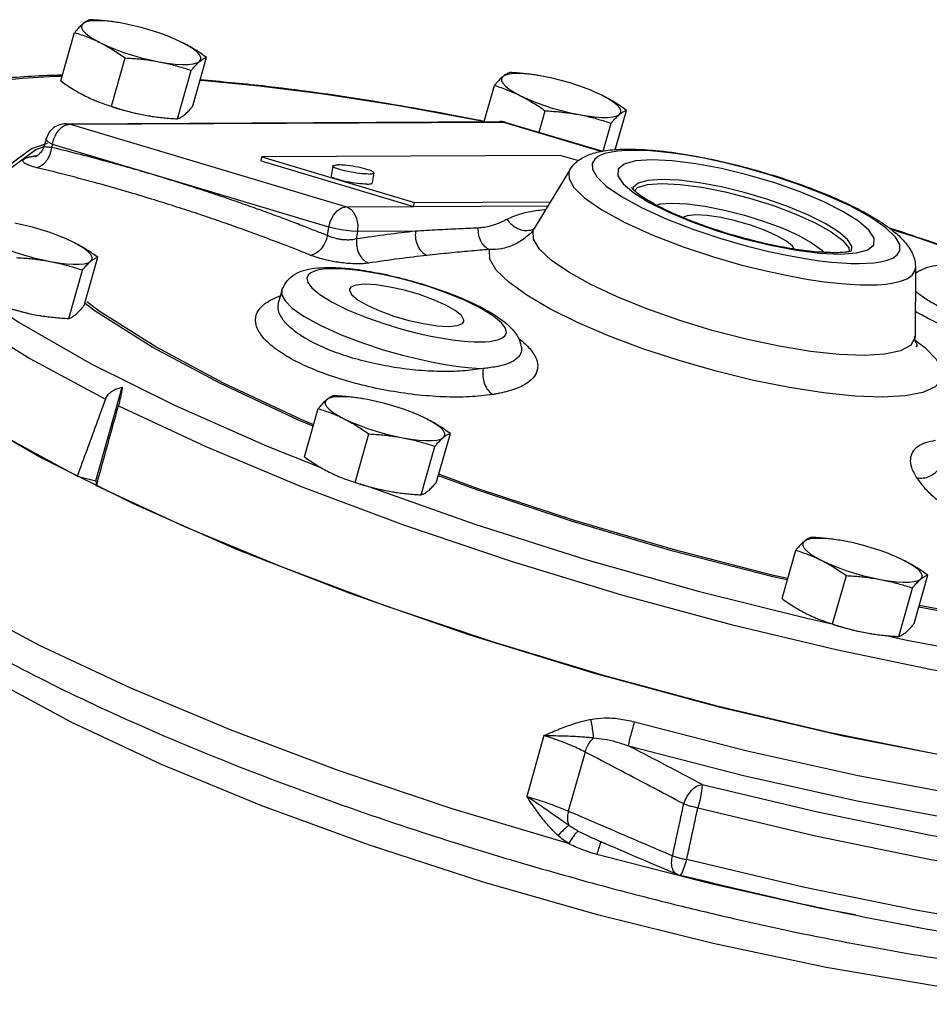
# Model space of a CAD drawing. Units: inches. Extents: x 2.3 to 68.7, y -3.3 to 44.6.
# Drawn here: x 56.3 to 61.8, y 35.4 to 41.4 of the extents above; entities that cross this region are included whole.
import ezdxf

# ---------------------------------------------------------------- set-up
doc = ezdxf.new("R2010")
doc.units = ezdxf.units.IN
doc.header["$MEASUREMENT"] = 0

msp = doc.modelspace()

# ---------------------------------------------------------------- linework, layer by layer
at = {"color": 7, "linetype": 'Continuous'}
for p, q in [((56.9231, 41.3672), (56.9026, 41.3704)), ((56.9529, 41.3619), (56.9231, 41.3672)), ((56.5738, 41.0148), (56.6566, 41.3072)), ((56.8799, 40.8617), (56.9628, 41.1541)), ((57.3717, 40.8642), (57.4545, 41.1567)), ((57.2789, 40.7864), (57.3617, 41.0789)), ((59.4601, 41.0478), (59.4396, 41.0509)), ((59.4899, 41.0425), (59.4601, 41.0478)), ((59.1317, 40.7693), (59.1936, 40.9878)), ((59.463, 40.7049), (59.4998, 40.8347)), ((59.924, 40.5991), (59.9915, 40.8372)), ((56.6041, 40.7562), (59.2266, 40.7698)), ((56.6041, 40.7562), (56.6253, 40.7532)), ((56.6253, 40.7532), (59.2477, 40.7667)), ((58.2958, 40.2547), (56.6253, 40.7532)), ((57.0753, 40.8095), (57.1058, 40.8041)), ((57.1051, 40.8042), (57.1059, 40.8041)), ((59.2266, 40.7698), (59.2266, 40.7698)), ((59.2266, 40.7698), (59.2477, 40.7667)), ((59.2477, 40.7667), (59.8433, 40.589)), ((59.263, 40.7646), (59.2477, 40.7667)), ((59.263, 40.7646), (59.8481, 40.59)), ((59.8509, 40.5906), (59.8987, 40.7594)), ((56.3965, 40.6061), (56.4934, 40.6397)), ((56.4845, 40.6653), (56.4727, 40.6237)), ((56.2756, 40.4929), (56.4221, 40.6002)), ((56.4221, 40.6002), (56.4745, 40.6183)), ((56.4727, 40.6235), (56.4727, 40.6236)), ((56.5228, 40.6308), (56.5179, 40.6135)), ((57.1297, 40.4491), (56.5228, 40.6308)), ((60.0303, 40.5954), (59.985, 40.5943)), ((57.7841, 40.5318), (57.7882, 40.5561)), ((57.7841, 40.5318), (58.7055, 40.2568)), ((59.5912, 40.5655), (57.7882, 40.5561)), ((57.7882, 40.5561), (58.7096, 40.2812)), ((59.7026, 40.5322), (59.5912, 40.5655)), ((58.2179, 40.5008), (58.2076, 40.4398)), ((58.4644, 40.4594), (58.4542, 40.3984)), ((59.6497, 40.4785), (59.434, 40.123)), ((58.1933, 40.1324), (57.1297, 40.4491)), ((59.9711, 40.3936), (60.035, 40.3391)), ((60.0405, 40.3514), (60.0589, 40.371)), ((58.7055, 40.2568), (58.7096, 40.2812)), ((58.7096, 40.2812), (59.5325, 40.2855)), ((58.2958, 40.2547), (59.5177, 40.261)), ((58.1846, 40.0805), (58.1933, 40.1324)), ((58.3598, 40.0603), (58.3674, 40.1053)), ((58.716, 40.1071), (58.3674, 40.1053)), ((59.4089, 40.0918), (59.4088, 40.0917)), ((60.8508, 39.985), (60.9694, 39.9598)), ((60.8624, 40.0219), (61.0179, 39.9925)), ((61.0179, 39.9925), (61.1606, 39.9744)), ((56.7139, 39.6575), (56.7967, 39.95)), ((61.1606, 39.9744), (61.2839, 39.9686)), ((56.6211, 39.5797), (56.7039, 39.8722)), ((61.7377, 39.8872), (61.735, 39.4715)), ((61.7375, 39.8616), (61.7449, 39.8591)), ((61.7376, 39.8578), (61.7444, 39.8553)), ((57.9085, 39.7468), (57.8897, 39.6803)), ((57.8896, 39.6797), (57.8883, 39.6767)), ((57.8896, 39.6797), (57.8897, 39.6803)), ((56.4175, 39.6028), (56.448, 39.5974)), ((56.4473, 39.5976), (56.4481, 39.5974)), ((61.735, 39.4715), (61.734, 39.4603)), ((59.3564, 39.4038), (59.3564, 39.4036)), ((56.7847, 38.5988), (56.9447, 39.1641)), ((58.3958, 39.0953), (58.3753, 39.0985)), ((58.4256, 39.09), (58.3958, 39.0953)), ((58.0464, 38.7429), (58.1292, 39.0353)), ((55.983, 39.0129), (56.4578, 38.7375)), ((58.3526, 38.5898), (58.4354, 38.8822)), ((58.8443, 38.5923), (58.9271, 38.8848)), ((57.8197, 38.8078), (58.1454, 38.6789)), ((58.7516, 38.5145), (58.8344, 38.807)), ((56.673, 38.6275), (56.7847, 38.5988)), ((56.7847, 38.5988), (56.7889, 38.5696)), ((58.548, 38.5376), (58.5784, 38.5322)), ((58.5777, 38.5323), (58.5786, 38.5322)), ((61.2804, 38.2395), (61.2599, 38.2427)), ((61.3102, 38.2343), (61.2804, 38.2395)), ((60.9311, 37.8871), (61.0139, 38.1795)), ((61.2372, 37.734), (61.3201, 38.0264)), ((61.729, 37.7365), (61.8118, 38.029)), ((61.6362, 37.6587), (61.719, 37.9512)), ((61.0808, 37.7682), (61.2238, 37.7372)), ((61.4326, 37.6818), (61.4631, 37.6764)), ((61.4624, 37.6766), (61.4632, 37.6764)), ((59.4927, 37.0594), (59.3888, 36.6924)), ((59.7409, 36.9602), (59.64, 36.604)), ((59.6411, 36.4074), (58.9382, 36.6181)), ((59.7696, 36.448), (59.698, 36.4832)), ((59.7697, 36.4479), (59.7696, 36.448)), ((60.4926, 36.1661), (59.8119, 36.3412)), ((60.2979, 36.2216), (60.2979, 36.2216)), ((60.3164, 36.2153), (60.3185, 36.2159)), ((60.3185, 36.2159), (60.3255, 36.2255))]:
    msp.add_line(p, q, dxfattribs=at)
for points in [[(56.7071, 41.3607), (56.699, 41.3494), (56.6991, 41.3357), (56.7071, 41.3201), (56.7231, 41.3029), (56.7465, 41.2844), (56.777, 41.265), (56.8138, 41.2452)], [(56.9026, 41.3704), (56.8558, 41.376), (56.8136, 41.3788), (56.7768, 41.3786), (56.7464, 41.3755), (56.723, 41.3694), (56.7071, 41.3607)], [(57.2392, 41.2777), (57.2164, 41.2868), (57.1661, 41.3052), (57.1134, 41.3222), (57.0595, 41.3376), (57.0056, 41.3509), (56.9529, 41.3619)], [(56.8138, 41.2452), (56.8561, 41.2255), (56.9029, 41.2062), (56.9532, 41.1878), (57.0059, 41.1708), (57.0598, 41.1554), (57.1137, 41.142), (57.1664, 41.131)], [(57.3055, 41.2478), (57.2632, 41.2675), (57.2392, 41.2777)], [(57.4122, 41.1323), (57.4202, 41.1436), (57.4202, 41.1572), (57.4122, 41.1729), (57.3962, 41.1901), (57.3727, 41.2086), (57.3423, 41.228), (57.3055, 41.2478)], [(57.1664, 41.131), (57.2167, 41.1226), (57.2635, 41.117), (57.3057, 41.1142), (57.3424, 41.1144), (57.3729, 41.1175), (57.3963, 41.1235), (57.4122, 41.1323)], [(59.4396, 41.0509), (59.3928, 41.0566), (59.3506, 41.0593), (59.3138, 41.0592), (59.2834, 41.056), (59.26, 41.05), (59.2441, 41.0412)], [(56.5817, 41.0428), (56.5364, 41.0418), (56.3409, 41.0303), (56.1425, 41.0087), (55.9459, 40.9739), (55.9333, 40.9703)], [(59.1272, 40.7693), (58.6157, 40.8642), (58.1603, 40.935), (57.7723, 40.9838), (57.4433, 41.0157), (57.4151, 41.0176)], [(59.2441, 41.0412), (59.236, 41.0299), (59.236, 41.0163), (59.2441, 41.0007), (59.2601, 40.9834), (59.2835, 40.9649), (59.314, 40.9455), (59.3508, 40.9258)], [(59.7761, 40.9583), (59.7534, 40.9673), (59.7031, 40.9857), (59.6504, 41.0028), (59.5965, 41.0181), (59.5426, 41.0315), (59.4899, 41.0425)], [(59.8425, 40.9283), (59.8002, 40.9481), (59.7761, 40.9583)], [(59.3508, 40.9258), (59.393, 40.906), (59.4399, 40.8867), (59.4902, 40.8684), (59.5429, 40.8513), (59.5968, 40.8359), (59.6507, 40.8226), (59.7033, 40.8116)], [(59.9492, 40.8129), (59.9572, 40.8242), (59.9572, 40.8378), (59.9491, 40.8534), (59.9332, 40.8707), (59.9097, 40.8892), (59.8793, 40.9085), (59.8425, 40.9283)], [(56.8796, 40.8606), (56.9148, 40.8492), (56.9687, 40.8338), (57.0226, 40.8205), (57.0753, 40.8095)], [(59.7033, 40.8116), (59.7536, 40.8032), (59.8004, 40.7975), (59.8427, 40.7947), (59.8794, 40.7949), (59.9099, 40.7981), (59.9333, 40.8041), (59.9492, 40.8129)], [(56.5228, 40.6308), (56.4952, 40.6477), (56.4843, 40.6622), (56.4845, 40.6653)], [(56.2338, 40.1652), (56.209, 40.2058), (56.186, 40.3638), (56.2489, 40.4981), (56.3965, 40.6061)], [(59.985, 40.5943), (59.9418, 40.591), (59.9004, 40.5851), (59.8616, 40.5759), (59.827, 40.5623), (59.7996, 40.5431), (59.7836, 40.5166), (59.7851, 40.4811), (59.8113, 40.4355), (59.8686, 40.3799), (59.9606, 40.3161), (60.0853, 40.2478), (60.2348, 40.1799)], [(61.3972, 39.912), (61.4425, 39.9132), (61.4857, 39.9164), (61.5271, 39.9223), (61.5659, 39.9315), (61.6004, 39.9451), (61.6279, 39.9643), (61.6439, 39.9908), (61.6424, 40.0263), (61.6162, 40.072), (61.5588, 40.1275), (61.4668, 40.1913), (61.3422, 40.2596), (61.1926, 40.3275), (61.0299, 40.3903), (60.8669, 40.4444), (60.7136, 40.4885), (60.5767, 40.5224), (60.4581, 40.5476), (60.3567, 40.5657), (60.2704, 40.5783), (60.197, 40.5868), (60.134, 40.592), (60.0791, 40.5948), (60.0303, 40.5954)], [(55.2491, 40.5608), (55.2356, 40.4239), (55.2979, 40.241), (55.4475, 40.0358), (55.6822, 39.8139), (55.9967, 39.5801), (56.3856, 39.3383), (56.8429, 39.0922)], [(60.1436, 40.5388), (60.0456, 40.5319), (59.9773, 40.5127), (59.9416, 40.4823), (59.9395, 40.442), (59.9711, 40.3936)], [(61.2839, 39.9686), (61.3819, 39.9755), (61.4502, 39.9947), (61.4859, 40.0251), (61.4879, 40.0654), (61.4563, 40.1138), (61.3925, 40.1683), (61.299, 40.2267), (61.1798, 40.2862), (61.0405, 40.3443), (60.8872, 40.3984), (60.7265, 40.4461), (60.565, 40.4855), (60.4096, 40.515), (60.2669, 40.533), (60.1436, 40.5388)], [(58.2179, 40.5008), (58.2179, 40.5011), (58.2198, 40.5033), (58.224, 40.5051), (58.2303, 40.5064), (58.2387, 40.5073), (58.249, 40.5076)], [(58.4333, 40.4526), (58.4212, 40.4528), (58.4077, 40.4535), (58.393, 40.4547), (58.3773, 40.4564), (58.3609, 40.4585), (58.3441, 40.461), (58.3273, 40.4639), (58.3107, 40.4671), (58.2948, 40.4705), (58.2796, 40.4741), (58.2656, 40.4778), (58.2531, 40.4815), (58.2421, 40.4853), (58.233, 40.4889), (58.226, 40.4923), (58.221, 40.4956), (58.2183, 40.4985), (58.2179, 40.5008)], [(58.4644, 40.4594), (58.4639, 40.4616), (58.4612, 40.4646), (58.4563, 40.4678), (58.4492, 40.4713), (58.4401, 40.4749), (58.4292, 40.4786), (58.4166, 40.4824), (58.4026, 40.4861), (58.3875, 40.4897), (58.3715, 40.4931), (58.3549, 40.4963), (58.3381, 40.4992), (58.3214, 40.5017), (58.305, 40.5038), (58.2893, 40.5055), (58.2745, 40.5067), (58.261, 40.5074), (58.249, 40.5076)], [(58.4333, 40.4526), (58.4436, 40.4529), (58.452, 40.4537), (58.4583, 40.455), (58.4624, 40.4568), (58.4643, 40.459), (58.4644, 40.4594)], [(59.6497, 40.4785), (59.6428, 40.4627), (59.6445, 40.4228), (59.6741, 40.3715), (59.7386, 40.3089), (59.8421, 40.2372), (59.9823, 40.1604), (60.1505, 40.084), (60.3335, 40.0134), (60.5168, 39.9525), (60.6893, 39.9029), (60.8433, 39.8648), (60.9767, 39.8365), (61.0908, 39.8161), (61.1878, 39.8019), (61.2704, 39.7924), (61.3413, 39.7865), (61.4031, 39.7834), (61.458, 39.7826)], [(58.423, 40.3916), (58.411, 40.3918), (58.3975, 40.3925), (58.3827, 40.3937), (58.367, 40.3954), (58.3506, 40.3975), (58.3339, 40.4), (58.3171, 40.4029), (58.3005, 40.4061), (58.2845, 40.4095), (58.2694, 40.4131), (58.2554, 40.4168), (58.2428, 40.4206), (58.2319, 40.4243), (58.2228, 40.4279), (58.2157, 40.4314), (58.2108, 40.4346), (58.2081, 40.4376), (58.2076, 40.4398)], [(58.423, 40.3916), (58.4333, 40.3919), (58.4417, 40.3928), (58.448, 40.3941), (58.4522, 40.3958), (58.4541, 40.3981), (58.4542, 40.3984)], [(60.2049, 40.4203), (60.121, 40.4144), (60.0627, 40.398), (60.0322, 40.372), (60.0303, 40.3625)], [(60.0589, 40.371), (60.1176, 40.3893), (60.2047, 40.3958)], [(60.2047, 40.3958), (60.3159, 40.3903), (60.4457, 40.373), (60.5878, 40.3448), (60.7348, 40.307), (60.8791, 40.2617), (61.0137, 40.211), (61.132, 40.1576), (61.2278, 40.104), (61.2965, 40.053), (61.3346, 40.0071), (61.3379, 39.9844)], [(61.3519, 39.9872), (61.3533, 40.0159), (61.3263, 40.0573), (61.2718, 40.1039), (61.1919, 40.1537), (61.0902, 40.2045), (60.9712, 40.2541), (60.8403, 40.3003), (60.703, 40.3411), (60.5651, 40.3748), (60.4324, 40.3999), (60.3105, 40.4154), (60.2049, 40.4203)], [(60.035, 40.3391), (60.1285, 40.2808), (60.2476, 40.2212)], [(60.172, 40.2651), (60.1941, 40.272), (60.266, 40.2774)], [(60.266, 40.2774), (60.3578, 40.2728), (60.4651, 40.2585)], [(58.1933, 40.1324), (58.2037, 40.1701), (58.221, 40.2041), (58.2437, 40.2312), (58.2694, 40.2486), (58.2958, 40.2547)], [(60.2476, 40.2212), (60.3869, 40.1631), (60.5403, 40.109), (60.701, 40.0613), (60.8624, 40.0219)], [(60.4651, 40.2585), (60.5828, 40.2352), (60.7045, 40.2039), (60.8239, 40.1664), (60.9353, 40.1245), (61.0332, 40.0802), (61.1126, 40.0358), (61.1694, 39.9936), (61.1809, 39.9798)], [(56.5814, 40.071), (56.5586, 40.0801), (56.5083, 40.0985), (56.4556, 40.1156), (56.4017, 40.1309), (56.3478, 40.1443), (56.2951, 40.1553)], [(60.2348, 40.1799), (60.3976, 40.1171), (60.5605, 40.063), (60.7139, 40.0189), (60.8508, 39.985)], [(60.4099, 40.2054), (60.3576, 40.2007), (60.3326, 40.1904)], [(61.0047, 39.9992), (60.9952, 40.0158), (60.9574, 40.0466), (60.8997, 40.0795), (60.8259, 40.1124), (60.7411, 40.1429), (60.651, 40.169), (60.5618, 40.189), (60.4796, 40.2014), (60.4099, 40.2054)], [(58.3674, 40.1053), (58.329, 40.1072), (58.2825, 40.113), (58.2348, 40.1219), (58.1933, 40.1324)], [(60.3076, 39.5695), (60.1141, 39.6375), (59.9352, 39.71), (59.7766, 39.7846), (59.643, 39.859), (59.5385, 39.931), (59.4665, 39.9984), (59.4293, 40.0589), (59.428, 40.1106), (59.434, 40.123)], [(62.0317, 39.9676), (61.757, 40.0652), (61.59, 40.1183)], [(56.156, 40.0385), (56.1983, 40.0188), (56.2451, 39.9995), (56.2954, 39.9811), (56.3481, 39.9641), (56.402, 39.9487), (56.4559, 39.9354), (56.5086, 39.9244)], [(56.6477, 40.0411), (56.6054, 40.0608), (56.5814, 40.071)], [(56.7544, 39.9256), (56.7625, 39.9369), (56.7624, 39.9506), (56.7544, 39.9662), (56.7384, 39.9834), (56.715, 40.0019), (56.6845, 40.0213), (56.6477, 40.0411)], [(56.673, 38.6275), (56.2061, 38.8804), (55.8113, 39.1287), (55.4958, 39.3679), (55.2652, 39.5936), (55.1236, 39.8019), (55.0736, 39.989)], [(61.5361, 39.1044), (61.3704, 39.1103), (61.182, 39.1297), (60.976, 39.1618), (60.7579, 39.206), (60.5337, 39.261), (60.3091, 39.3254), (60.0904, 39.3974), (59.8837, 39.475), (59.6946, 39.5562), (59.5282, 39.6386), (59.3887, 39.7203), (59.2798, 39.7989), (59.2047, 39.8725), (59.1654, 39.9389), (59.163, 39.9962)], [(56.5086, 39.9244), (56.5589, 39.9159), (56.6057, 39.9103), (56.6479, 39.9075), (56.6847, 39.9077), (56.7151, 39.9108), (56.7385, 39.9169), (56.7544, 39.9256)], [(60.9694, 39.9598), (61.0708, 39.9417), (61.157, 39.9291), (61.2304, 39.9206), (61.2935, 39.9154), (61.3484, 39.9127), (61.3972, 39.912)], [(58.1611, 39.8771), (58.133, 39.8728), (58.1071, 39.866), (58.0848, 39.8561), (58.0683, 39.842), (58.0607, 39.8228), (58.0664, 39.7974), (58.0904, 39.7649), (58.1379, 39.725), (58.2124, 39.6788), (58.3106, 39.6302), (58.4207, 39.585), (58.531, 39.5465), (58.6346, 39.5154), (58.7277, 39.4912), (58.8092, 39.4732), (58.8794, 39.46), (58.9393, 39.4508), (58.9904, 39.4447), (59.0341, 39.4409), (59.072, 39.4389), (59.1052, 39.4384)], [(58.2213, 39.8803), (58.1905, 39.8795), (58.1611, 39.8771)], [(59.1052, 39.4384), (59.136, 39.4392), (59.1655, 39.4416), (59.1935, 39.4459), (59.2194, 39.4526), (59.2417, 39.4626), (59.2583, 39.4766), (59.2658, 39.4958), (59.2602, 39.5212), (59.2362, 39.5538), (59.1887, 39.5937), (59.1141, 39.6399), (59.0159, 39.6885), (58.9059, 39.7336), (58.7955, 39.7722), (58.6919, 39.8033), (58.5988, 39.8274), (58.5174, 39.8455), (58.4472, 39.8586), (58.3872, 39.8678), (58.3361, 39.874), (58.2924, 39.8778), (58.2546, 39.8798), (58.2213, 39.8803)], [(61.458, 39.7826), (61.509, 39.784), (61.5576, 39.7877), (61.6041, 39.7943), (61.6478, 39.8046), (61.6867, 39.8199), (61.7176, 39.8415), (61.7355, 39.8714), (61.7377, 39.8867)], [(57.9085, 39.7467), (57.9092, 39.7201), (57.9282, 39.6857), (57.9712, 39.643), (58.0433, 39.5924), (58.1448, 39.5367), (58.267, 39.4817), (58.3961, 39.4324), (58.5214, 39.3913), (58.6372, 39.3584), (58.7405, 39.333), (58.8307, 39.314), (58.9087, 39.3001), (58.9755, 39.2903), (59.0328, 39.2838), (59.0822, 39.2798), (59.1252, 39.2777)], [(58.3175, 39.7572), (58.317, 39.7483), (58.3322, 39.7218), (58.3699, 39.691), (58.4277, 39.6581), (58.5015, 39.6253), (58.5863, 39.5947), (58.6764, 39.5686), (58.7655, 39.5487), (58.8478, 39.5363), (58.9174, 39.5323)], [(58.4092, 39.7864), (58.3568, 39.7817), (58.3254, 39.7688), (58.3175, 39.7572)], [(59.009, 39.5614), (59.0096, 39.5703), (58.9944, 39.5969), (58.9566, 39.6276), (58.8989, 39.6605), (58.8251, 39.6934), (58.7403, 39.7239), (58.6502, 39.75), (58.561, 39.77), (58.4788, 39.7824), (58.4092, 39.7864)], [(56.1216, 39.6911), (56.3229, 39.5553), (56.7572, 39.3066), (57.2595, 39.0558), (57.8197, 38.8078)], [(58.1018, 38.9382), (58.0248, 38.9702), (57.557, 39.1894), (57.1474, 39.4089), (56.8044, 39.6242), (56.7313, 39.6802)], [(56.2218, 39.6539), (56.257, 39.6425), (56.3109, 39.6272), (56.3648, 39.6138), (56.4175, 39.6028)], [(58.099, 38.9286), (58.0091, 38.9659), (57.5384, 39.1865), (57.1262, 39.4074), (56.781, 39.624), (56.7225, 39.6688)], [(58.9174, 39.5323), (58.9697, 39.5369), (59.0012, 39.5499), (59.009, 39.5614)], [(60.9136, 39.4123), (60.7138, 39.4551), (60.5098, 39.5079), (60.3076, 39.5695)], [(61.734, 39.4603), (61.7077, 39.4164), (61.6463, 39.3838), (61.5516, 39.3635), (61.4268, 39.3562)], [(61.7372, 39.4472), (61.7922, 39.4062), (61.8632, 39.3334), (61.8981, 39.268), (61.8961, 39.2119), (61.8574, 39.1664), (61.7829, 39.1328), (61.6748, 39.1119), (61.5361, 39.1044)], [(61.4268, 39.3562), (61.2758, 39.3621), (61.1028, 39.381), (60.9136, 39.4123)], [(58.1797, 39.0888), (58.1717, 39.0775), (58.1717, 39.0638), (58.1798, 39.0482), (58.1957, 39.031), (58.2192, 39.0125), (58.2497, 38.9931), (58.2865, 38.9733)], [(58.3753, 39.0985), (58.3285, 39.1041), (58.2863, 39.1069), (58.2495, 39.1067), (58.2191, 39.1036), (58.1957, 39.0975), (58.1797, 39.0888)], [(58.7118, 39.0058), (58.6891, 39.0149), (58.6388, 39.0333), (58.5861, 39.0503), (58.5322, 39.0657), (58.4783, 39.079), (58.4256, 39.09)], [(56.9217, 39.0528), (57.4491, 38.8066), (58.0263, 38.5655), (58.6447, 38.333), (59.2947, 38.1129), (59.9615, 37.9103), (60.6248, 37.7305), (61.2589, 37.579), (61.8357, 37.459), (62.3396, 37.3693), (62.7738, 37.3045), (63.1456, 37.2595), (63.4626, 37.2301), (63.7328, 37.2124), (63.9634, 37.2038), (64.1617, 37.2019)], [(58.2865, 38.9733), (58.3287, 38.9536), (58.3755, 38.9343), (58.4259, 38.9159), (58.4786, 38.8988), (58.5324, 38.8835), (58.5863, 38.8701), (58.639, 38.8591)], [(58.7782, 38.9759), (58.7359, 38.9956), (58.7118, 39.0058)], [(58.8849, 38.8604), (58.8929, 38.8717), (58.8929, 38.8853), (58.8848, 38.9009), (58.8689, 38.9182), (58.8454, 38.9367), (58.8149, 38.9561), (58.7782, 38.9759)], [(58.639, 38.8591), (58.6893, 38.8507), (58.7361, 38.845), (58.7784, 38.8423), (58.8151, 38.8425), (58.8455, 38.8456), (58.869, 38.8516), (58.8849, 38.8604)], [(58.9382, 36.6181), (58.2555, 36.8474), (57.6037, 37.0915), (56.9967, 37.3454), (56.4448, 37.6046), (55.959, 37.8642), (55.5484, 38.1192), (55.2203, 38.3649), (54.9813, 38.5966), (54.8356, 38.8101)], [(56.4578, 38.7375), (57.0138, 38.4595), (57.639, 38.1849), (58.3201, 37.9195), (59.0425, 37.6691), (59.7907, 37.4389), (60.5488, 37.2339), (61.3005, 37.0585), (62.0297, 36.9165), (62.7208, 36.8108), (63.3591, 36.7438)], [(60.963, 38), (60.8749, 38.0194), (60.272, 38.1744), (59.6717, 38.3503), (59.0865, 38.5436), (58.8548, 38.6294)], [(60.9656, 38.0091), (60.8726, 38.0296), (60.2735, 38.1836), (59.677, 38.3585), (59.0955, 38.5505), (58.8575, 38.6387)], [(63.6359, 36.7282), (63.0937, 36.7695), (62.5024, 36.8426), (61.8724, 36.9463), (61.2144, 37.0788), (60.5397, 37.2378), (59.8601, 37.4206), (59.1872, 37.624), (58.5326, 37.8445), (57.9075, 38.0783), (57.3229, 38.3214), (56.7889, 38.5696)], [(58.3523, 38.5887), (58.3875, 38.5773), (58.4414, 38.5619), (58.4953, 38.5486), (58.548, 38.5376)], [(58.4452, 38.561), (59.0745, 38.3376), (59.7464, 38.1239), (60.4236, 37.9322), (61.0808, 37.7682)], [(57.1826, 36.885), (56.6362, 37.1406), (56.1607, 37.3965), (55.7665, 37.6471), (55.4625, 37.8868), (55.2553, 38.1103), (55.2026, 38.2111)], [(61.0644, 38.233), (61.0563, 38.2217), (61.0564, 38.2081), (61.0644, 38.1924), (61.0804, 38.1752), (61.1038, 38.1567), (61.1343, 38.1373), (61.1711, 38.1175)], [(61.2599, 38.2427), (61.2131, 38.2483), (61.1709, 38.2511), (61.1341, 38.2509), (61.1037, 38.2478), (61.0803, 38.2418), (61.0644, 38.233)], [(61.5965, 38.15), (61.5737, 38.1591), (61.5234, 38.1775), (61.4707, 38.1945), (61.4168, 38.2099), (61.3629, 38.2233), (61.3102, 38.2343)], [(61.6628, 38.1201), (61.6205, 38.1398), (61.5965, 38.15)], [(61.1711, 38.1175), (61.2134, 38.0978), (61.2602, 38.0785), (61.3105, 38.0601), (61.3632, 38.0431), (61.4171, 38.0277), (61.471, 38.0144), (61.5237, 38.0034)], [(61.7695, 38.0046), (61.7775, 38.0159), (61.7775, 38.0296), (61.7695, 38.0452), (61.7535, 38.0624), (61.73, 38.0809), (61.6996, 38.1003), (61.6628, 38.1201)], [(61.5237, 38.0034), (61.574, 37.9949), (61.6208, 37.9893), (61.663, 37.9865), (61.6997, 37.9867), (61.7302, 37.9898), (61.7536, 37.9959), (61.7695, 38.0046)], [(63.4915, 37.6506), (63.0763, 37.6635), (62.5799, 37.7087), (62.0403, 37.7842), (61.7571, 37.8358)], [(63.4949, 37.6623), (63.0604, 37.6759), (62.567, 37.7208), (62.0308, 37.7959), (61.7598, 37.8453)], [(61.2369, 37.7329), (61.2721, 37.7215), (61.326, 37.7061), (61.3799, 37.6928), (61.4326, 37.6818)], [(61.5602, 37.6642), (61.6858, 37.6369), (62.2158, 37.5385), (62.6711, 37.4678), (63.0591, 37.4189), (63.3881, 37.3871), (63.6667, 37.3681), (63.903, 37.3589)], [(60.0403, 37.1428), (60.7205, 36.9679), (61.3914, 36.8178), (62.0422, 36.6949), (62.6603, 36.6018), (63.2369, 36.5397)], [(60.0039, 36.9982), (60.6991, 36.8194), (61.3848, 36.666), (62.0499, 36.5404), (62.6817, 36.4452), (63.271, 36.3818)], [(64.3334, 35.6218), (64.1993, 35.5518), (63.8886, 35.4752), (63.4865, 35.4364), (63.0072, 35.4361), (62.4585, 35.4738), (61.8504, 35.5487), (61.1974, 35.6592), (60.5147, 35.8028), (59.8171, 35.9763), (59.1197, 36.176), (58.4383, 36.3973), (57.7877, 36.6354), (57.1826, 36.885)], [(60.448, 36.7647), (60.4474, 36.7434), (60.4425, 36.7097), (60.4338, 36.668), (60.4226, 36.6238)], [(60.448, 36.7647), (61.1455, 36.599), (61.8278, 36.4588), (62.4845, 36.3463), (63.1055, 36.2633)], [(60.4226, 36.6238), (61.1341, 36.4547), (61.8301, 36.3117), (62.5, 36.197), (63.1335, 36.1123)], [(60.3255, 36.2255), (60.3346, 36.246), (60.3449, 36.2753), (60.3554, 36.3106)], [(63.0404, 35.804), (62.4123, 35.8884), (61.7488, 36.0022), (61.0597, 36.1436), (60.3554, 36.3106)], [(61.3742, 35.9762), (61.1641, 36.0158), (60.4926, 36.1661)]]:
    msp.add_lwpolyline(points, dxfattribs=at)
for points in [[(56.7071, 41.3607), (56.6977, 41.3523), (56.6879, 41.3428), (56.6779, 41.3321), (56.6675, 41.3203), (56.6566, 41.3072)], [(56.7493, 41.385), (56.7413, 41.3822), (56.7332, 41.3785), (56.7248, 41.3737), (56.7161, 41.3678), (56.7071, 41.3607)], [(56.9225, 41.3673), (56.913, 41.3688), (56.8729, 41.3745), (56.8325, 41.379), (56.7916, 41.3824), (56.7493, 41.385)], [(56.6566, 41.3072), (56.6971, 41.294), (56.7364, 41.2796), (56.7752, 41.2634), (56.8138, 41.2452)], [(56.8138, 41.2452), (56.8519, 41.225), (56.8892, 41.2031), (56.9259, 41.1796), (56.9628, 41.1541)], [(57.4545, 41.1567), (57.4174, 41.1823), (57.3807, 41.2058), (57.3435, 41.2276), (57.3055, 41.2478)], [(56.9628, 41.1541), (57.0051, 41.1515), (57.046, 41.1481), (57.0863, 41.1436), (57.1265, 41.1379), (57.1664, 41.131)], [(57.1664, 41.131), (57.2059, 41.1229), (57.245, 41.1136), (57.2837, 41.1032), (57.3223, 41.0917), (57.3617, 41.0789)], [(57.3617, 41.0789), (57.3727, 41.0919), (57.383, 41.1037), (57.3931, 41.1144), (57.4028, 41.1239), (57.4122, 41.1323)], [(57.4122, 41.1323), (57.4213, 41.1394), (57.43, 41.1453), (57.4383, 41.1501), (57.4464, 41.1538), (57.4545, 41.1567)], [(55.9045, 40.9831), (56.2134, 41.0302), (56.5832, 41.0524)], [(59.2863, 41.0656), (59.2783, 41.0627), (59.2702, 41.059), (59.2618, 41.0542), (59.2531, 41.0483), (59.2441, 41.0412)], [(59.4595, 41.0479), (59.45, 41.0494), (59.4099, 41.055), (59.3695, 41.0595), (59.3286, 41.063), (59.2863, 41.0656)], [(56.5738, 41.0148), (56.6108, 40.9892), (56.6475, 40.9657), (56.6847, 40.9438), (56.7227, 40.9237)], [(57.4161, 41.0237), (57.7932, 40.9866), (58.4196, 40.9007), (59.082, 40.7825), (59.1325, 40.7724)], [(59.2441, 41.0412), (59.2347, 41.0328), (59.2249, 41.0233), (59.2149, 41.0126), (59.2045, 41.0008), (59.1936, 40.9878)], [(59.1936, 40.9878), (59.2341, 40.9746), (59.2734, 40.9601), (59.3122, 40.9439), (59.3508, 40.9258)], [(56.7227, 40.9237), (56.7614, 40.9054), (56.7853, 40.8953)], [(56.7853, 40.8953), (56.7891, 40.8937)], [(56.7891, 40.8937), (56.8003, 40.8893), (56.8396, 40.8748), (56.8799, 40.8617)], [(59.3508, 40.9258), (59.3889, 40.9056), (59.4262, 40.8837), (59.4629, 40.8602), (59.4998, 40.8347)], [(59.9915, 40.8372), (59.9544, 40.8628), (59.9177, 40.8863), (59.8805, 40.9082), (59.8425, 40.9283)], [(56.8799, 40.8617), (56.9193, 40.8489), (56.958, 40.8373), (56.9967, 40.8269), (57.0358, 40.8176), (57.0753, 40.8095)], [(57.2789, 40.7864), (57.2869, 40.7893), (57.2951, 40.793), (57.3034, 40.7977), (57.3121, 40.8036), (57.3212, 40.8108)], [(57.3212, 40.8108), (57.3306, 40.8191), (57.3403, 40.8287), (57.3503, 40.8394), (57.3607, 40.8511), (57.3717, 40.8642)], [(59.4998, 40.8347), (59.542, 40.8321), (59.583, 40.8286), (59.6233, 40.8241), (59.6634, 40.8185), (59.7033, 40.8116)], [(59.7033, 40.8116), (59.7429, 40.8035), (59.782, 40.7942), (59.8207, 40.7837), (59.8593, 40.7722), (59.8987, 40.7594)], [(59.8987, 40.7594), (59.9096, 40.7725), (59.92, 40.7843), (59.9301, 40.7949), (59.9398, 40.8045), (59.9492, 40.8129)], [(59.9492, 40.8129), (59.9583, 40.82), (59.967, 40.8259), (59.9753, 40.8306), (59.9834, 40.8344), (59.9915, 40.8372)], [(56.6041, 40.7562), (56.5655, 40.7499), (56.5295, 40.731), (56.5018, 40.7021), (56.4845, 40.6653)], [(56.6055, 40.7496), (56.6253, 40.7532)], [(57.1058, 40.8041), (57.1152, 40.8026), (57.1553, 40.797), (57.1957, 40.7925), (57.2366, 40.789), (57.2789, 40.7864)], [(59.2479, 40.768), (59.229, 40.7698), (59.2266, 40.7698)], [(59.263, 40.7646), (59.2479, 40.768)], [(56.5228, 40.6308), (56.5332, 40.6687), (56.5507, 40.7028), (56.5735, 40.73)], [(56.5735, 40.73), (56.5993, 40.7472), (56.6055, 40.7496)], [(56.4727, 40.6235), (56.4611, 40.5966), (56.4457, 40.5762), (56.4299, 40.563), (56.4188, 40.5567), (56.417, 40.556), (56.4167, 40.5558)], [(56.5179, 40.6135), (56.5066, 40.5696), (56.486, 40.5314), (56.4588, 40.504), (56.4286, 40.4909)], [(56.5179, 40.6135), (56.4945, 40.6147), (56.4798, 40.6174), (56.4732, 40.6209), (56.4729, 40.6235)], [(57.1297, 40.4491), (56.9969, 40.4873), (56.8518, 40.5278), (56.6926, 40.5699), (56.5179, 40.6135)], [(59.6497, 40.4785), (59.665, 40.5002), (59.7207, 40.5476), (59.7905, 40.5781), (59.8792, 40.5964), (59.9965, 40.6035)], [(59.9965, 40.6035), (60.0306, 40.6033)], [(60.0306, 40.6033), (60.1691, 40.5949), (60.3615, 40.5692), (60.5661, 40.5286), (60.7753, 40.4752), (60.9794, 40.4118), (61.1698, 40.3415), (61.3376, 40.2678), (61.4765, 40.1945), (61.5824, 40.1248), (61.6559, 40.0611), (61.7072, 39.9947), (61.7349, 39.9205), (61.7376, 39.8872)], [(56.4286, 40.4909), (56.3851, 40.5037), (56.3579, 40.5166), (56.3462, 40.5282), (56.3468, 40.538), (56.3562, 40.546), (56.3713, 40.5523), (56.3898, 40.5571), (56.4104, 40.5607)], [(56.4104, 40.5607), (56.4163, 40.5615)], [(56.4172, 40.5595), (56.4104, 40.5607)], [(56.4163, 40.5615), (56.4305, 40.5636)], [(56.4247, 40.5589), (56.4172, 40.5595)], [(58.0849, 39.9612), (58.0176, 39.9879), (57.9353, 40.02), (57.8412, 40.0559), (57.7384, 40.094), (57.63, 40.1331), (57.518, 40.1723), (57.4007, 40.212), (57.2754, 40.253), (57.1392, 40.2959), (56.9892, 40.341), (56.8227, 40.3886), (56.6368, 40.4387), (56.4286, 40.4909)], [(58.1846, 40.0805), (58.1191, 40.1065), (58.0394, 40.1376), (57.9483, 40.1723), (57.8488, 40.2094), (57.7437, 40.2474), (57.635, 40.2857), (57.5218, 40.3243), (57.4016, 40.3639), (57.2717, 40.4052), (57.1297, 40.4491)], [(60.3252, 40.1925), (60.2624, 40.2198), (60.1558, 40.2733), (60.0807, 40.3195), (60.0374, 40.3539), (60.0229, 40.3703)], [(58.3674, 40.1053), (58.3692, 40.1445), (58.3618, 40.1825), (58.3456, 40.2158), (58.3228, 40.2406), (58.2958, 40.2547)], [(59.5028, 40.2366), (59.4572, 40.2316), (59.4106, 40.2242), (59.3692, 40.2151), (59.3322, 40.2043), (59.2992, 40.1921), (59.2697, 40.1786)], [(59.2697, 40.1786), (59.2419, 40.1652), (59.2094, 40.1514), (59.1716, 40.1387), (59.1315, 40.1298), (59.0934, 40.1259)], [(59.2697, 40.1786), (59.2986, 40.1469), (59.3346, 40.1238), (59.3735, 40.1122), (59.4106, 40.1133)], [(61.2501, 39.9767), (61.1461, 39.9813), (61.0156, 39.9972), (60.8656, 40.025), (60.7063, 40.0635), (60.5464, 40.1108), (60.3959, 40.1639), (60.3252, 40.1925)], [(58.716, 40.1071), (58.5468, 40.0865), (58.3598, 40.0603)], [(58.716, 40.1071), (58.7171, 40.0611), (58.7306, 40.0176), (58.7546, 39.9825), (58.786, 39.9608)], [(59.0934, 40.1259), (58.9764, 40.1209), (58.8509, 40.1147), (58.716, 40.1071)], [(59.0934, 40.1259), (59.0974, 40.0841), (59.1115, 40.0458), (59.1342, 40.0153), (59.163, 39.9962)], [(59.4341, 40.123), (59.4242, 40.1088), (59.4088, 40.0917)], [(59.4106, 40.1133), (59.4352, 40.1229)], [(61.5852, 40.1259), (61.8457, 40.039), (62.0336, 39.9739)], [(56.7967, 39.95), (56.7596, 39.9756), (56.723, 39.9991), (56.6857, 40.021), (56.6477, 40.0411)], [(58.1846, 40.0805), (58.1696, 40.0378), (58.1457, 40.0007), (58.1162, 39.974), (58.0849, 39.9612)], [(58.3598, 40.0603), (58.3431, 40.0566), (58.3228, 40.0543), (58.3001, 40.054), (58.2773, 40.0554), (58.2559, 40.0583), (58.237, 40.0621), (58.2205, 40.0665), (58.2064, 40.0712), (58.1945, 40.0759), (58.1846, 40.0805)], [(58.3598, 40.0603), (58.3617, 40.0143), (58.3759, 39.9709), (58.4004, 39.936), (58.4321, 39.9142)], [(59.4088, 40.0917), (59.3748, 40.0634), (59.3095, 40.0248), (59.2357, 40.0011), (59.163, 39.9962)], [(59.163, 39.9962), (59.0464, 39.9868), (58.9211, 39.9751), (58.786, 39.9608)], [(61.2833, 39.9775), (61.2501, 39.9767)], [(61.3198, 39.9807), (61.2833, 39.9775)], [(61.3458, 39.9855), (61.3198, 39.9807)], [(56.305, 39.9475), (56.3473, 39.9449), (56.3882, 39.9414), (56.4285, 39.9369), (56.4687, 39.9312), (56.5086, 39.9244)], [(56.5086, 39.9244), (56.5481, 39.9162), (56.5872, 39.9069), (56.6259, 39.8965), (56.6645, 39.885), (56.7039, 39.8722)], [(56.7039, 39.8722), (56.7149, 39.8853), (56.7253, 39.897), (56.7353, 39.9077), (56.745, 39.9173), (56.7544, 39.9256)], [(56.7544, 39.9256), (56.7635, 39.9328), (56.7722, 39.9387), (56.7805, 39.9434), (56.7886, 39.9471), (56.7967, 39.95)], [(58.4321, 39.9142), (58.3995, 39.9109), (58.3596, 39.91), (58.3151, 39.9119), (58.2699, 39.9164), (58.2277, 39.9228), (58.1899, 39.9301), (58.157, 39.938), (58.1288, 39.9459), (58.105, 39.9537), (58.0849, 39.9612)], [(58.786, 39.9608), (58.6179, 39.9403), (58.4321, 39.9142)], [(57.9118, 39.7568), (57.9406, 39.807), (57.9859, 39.8454), (58.0406, 39.8696), (58.1063, 39.8834), (58.1876, 39.8884)], [(58.1876, 39.8884), (58.2217, 39.8879)], [(58.2217, 39.8879), (58.3177, 39.8812), (58.4627, 39.86), (58.6157, 39.827), (58.7677, 39.7847), (58.9094, 39.7365), (59.0323, 39.6863), (59.134, 39.6365), (59.2135, 39.5887), (59.2697, 39.5459), (59.3114, 39.5028), (59.3427, 39.4521), (59.3564, 39.4038)], [(61.736, 39.8512), (61.7557, 39.8649)], [(61.7557, 39.8649), (61.8104, 39.8891), (61.8761, 39.9029), (61.9574, 39.9079)], [(57.9085, 39.7467), (57.9098, 39.7508), (57.9118, 39.7568)], [(62.9314, 39.3009), (62.8339, 39.3162), (62.7171, 39.3415), (62.5934, 39.3738), (62.4718, 39.4101), (62.3538, 39.4491), (62.2396, 39.4905), (62.131, 39.5334), (62.03, 39.577), (61.9389, 39.6201), (61.8598, 39.6619), (61.7945, 39.7014), (61.7448, 39.7375), (61.7363, 39.7449)], [(59.1832, 39.12), (59.0426, 39.1065), (58.8844, 39.1064), (58.7155, 39.1195), (58.5429, 39.1452), (58.374, 39.1823), (58.2148, 39.2294), (58.0717, 39.2844), (57.9499, 39.3453), (57.8541, 39.4098), (57.7878, 39.4754), (57.7541, 39.5396), (57.7544, 39.6), (57.7894, 39.6539), (57.8576, 39.699), (57.8797, 39.7087)], [(57.8797, 39.7087), (57.8983, 39.7158)], [(59.1252, 39.2777), (59.0027, 39.2627), (58.8654, 39.2594), (58.7189, 39.2679), (58.5694, 39.2876), (58.4233, 39.3178), (58.2857, 39.357), (58.1621, 39.4038), (58.0572, 39.4563), (57.9747, 39.5125), (57.9179, 39.5704), (57.8893, 39.6277), (57.8896, 39.6797)], [(56.2222, 39.655), (56.2616, 39.6422), (56.3002, 39.6306), (56.3389, 39.6202), (56.378, 39.6109), (56.4175, 39.6028)], [(56.6634, 39.6041), (56.6728, 39.6125), (56.6825, 39.622), (56.6925, 39.6327), (56.7029, 39.6445), (56.7139, 39.6575)], [(62.9726, 39.147), (62.862, 39.1741), (62.7285, 39.2129), (62.5873, 39.2589), (62.4487, 39.3081), (62.3147, 39.3588), (62.1855, 39.4109), (62.0629, 39.4632), (61.9488, 39.5148), (61.8454, 39.5646), (61.7548, 39.6116), (61.7358, 39.6221)], [(56.448, 39.5974), (56.4574, 39.5959), (56.4976, 39.5903), (56.5379, 39.5858), (56.5788, 39.5823), (56.6211, 39.5797)], [(56.6211, 39.5797), (56.6292, 39.5826), (56.6373, 39.5863), (56.6456, 39.5911), (56.6543, 39.597), (56.6634, 39.6041)], [(59.3381, 39.4611), (59.3515, 39.4506), (59.3786, 39.4271)], [(61.7392, 39.4126), (61.7466, 39.4123), (61.7469, 39.4129), (61.7378, 39.441), (61.7325, 39.4718)], [(59.3564, 39.4036), (59.357, 39.395), (59.3464, 39.358), (59.3106, 39.3247), (59.2471, 39.2981), (59.1616, 39.2814)], [(59.3786, 39.4271), (59.4066, 39.398), (59.4418, 39.3455), (59.4549, 39.294), (59.4432, 39.2441), (59.4017, 39.1969), (59.3271, 39.1565), (59.2262, 39.1276)], [(59.1252, 39.2777), (59.1236, 39.2316), (59.134, 39.1857), (59.1548, 39.1467), (59.1832, 39.12)], [(59.1616, 39.2814), (59.1438, 39.2794), (59.1252, 39.2777)], [(56.8429, 39.0922), (56.8568, 39.1169), (56.8791, 39.138), (56.9087, 39.1541), (56.9447, 39.1641)], [(56.9447, 39.1641), (56.9408, 39.1381), (56.9355, 39.1099), (56.929, 39.0809), (56.9217, 39.0528)], [(56.8429, 39.0922), (56.7864, 38.9377), (56.7298, 38.7828), (56.673, 38.6275)], [(58.1797, 39.0888), (58.1703, 39.0804), (58.1606, 39.0708), (58.1506, 39.0602), (58.1402, 39.0484), (58.1292, 39.0353)], [(58.222, 39.1131), (58.214, 39.1103), (58.2058, 39.1065), (58.1975, 39.1018), (58.1888, 39.0959), (58.1797, 39.0888)], [(58.3951, 39.0954), (58.3857, 39.0969), (58.3456, 39.1026), (58.3052, 39.1071), (58.2643, 39.1105), (58.222, 39.1131)], [(59.2262, 39.1276), (59.205, 39.1236), (59.1832, 39.12)], [(56.7889, 38.5696), (56.8333, 38.7311), (56.8776, 38.8921), (56.9217, 39.0528)], [(58.1292, 39.0353), (58.1698, 39.0221), (58.209, 39.0077), (58.2479, 38.9915), (58.2865, 38.9733)], [(58.2865, 38.9733), (58.3246, 38.9531), (58.3619, 38.9312), (58.3985, 38.9077), (58.4354, 38.8822)], [(58.9271, 38.8848), (58.8901, 38.9103), (58.8534, 38.9339), (58.8162, 38.9557), (58.7782, 38.9759)], [(58.4354, 38.8822), (58.4777, 38.8796), (58.5186, 38.8762), (58.559, 38.8717), (58.5991, 38.866), (58.639, 38.8591)], [(58.639, 38.8591), (58.6786, 38.851), (58.7177, 38.8417), (58.7564, 38.8313), (58.795, 38.8198), (58.8344, 38.807)], [(58.8344, 38.807), (58.8453, 38.82), (58.8557, 38.8318), (58.8657, 38.8425), (58.8755, 38.852), (58.8849, 38.8604)], [(58.8849, 38.8604), (58.8939, 38.8675), (58.9026, 38.8734), (58.911, 38.8782), (58.9191, 38.8819), (58.9271, 38.8848)], [(54.7933, 38.8015), (54.8222, 38.7084), (54.9481, 38.4833), (55.1634, 38.2431), (55.4888, 37.9767), (55.9207, 37.6948), (56.4446, 37.4082), (57.042, 37.126), (57.6989, 36.8534), (58.4007, 36.5956), (59.134, 36.3569), (59.341, 36.2947)], [(61.8575, 38.8418), (61.7986, 38.828), (61.751, 38.8048), (61.72, 38.7728), (61.7067, 38.7315), (61.7135, 38.6803), (61.7443, 38.6177)], [(58.0464, 38.7429), (58.0835, 38.7173), (58.1202, 38.6937), (58.1574, 38.6719), (58.1954, 38.6518)], [(61.7443, 38.6177), (61.7835, 38.6162), (61.8229, 38.627), (61.8581, 38.649), (61.8852, 38.6796)], [(58.1954, 38.6518), (58.2341, 38.6335), (58.258, 38.6234)], [(58.258, 38.6234), (58.2617, 38.6218)], [(58.2617, 38.6218), (58.273, 38.6173), (58.3122, 38.6029), (58.3526, 38.5898)], [(61.7443, 38.6177), (61.7883, 38.5609), (61.846, 38.5036), (61.9099, 38.4505), (61.9764, 38.4023)], [(58.3526, 38.5898), (58.392, 38.5769), (58.4306, 38.5654), (58.4693, 38.555), (58.5084, 38.5457), (58.548, 38.5376)], [(58.7938, 38.5389), (58.8032, 38.5472), (58.813, 38.5568), (58.823, 38.5675), (58.8334, 38.5792), (58.8443, 38.5923)], [(58.5784, 38.5322), (58.5879, 38.5307), (58.628, 38.5251), (58.6684, 38.5206), (58.7093, 38.5171), (58.7516, 38.5145)], [(58.7516, 38.5145), (58.7596, 38.5174), (58.7677, 38.5211), (58.7761, 38.5258), (58.7848, 38.5317), (58.7938, 38.5389)], [(61.1066, 38.2574), (61.0986, 38.2545), (61.0905, 38.2508), (61.0821, 38.246), (61.0734, 38.2401), (61.0644, 38.233)], [(61.2798, 38.2396), (61.2703, 38.2411), (61.2302, 38.2468), (61.1898, 38.2513), (61.1489, 38.2548), (61.1066, 38.2574)], [(61.0644, 38.233), (61.055, 38.2246), (61.0452, 38.2151), (61.0352, 38.2044), (61.0248, 38.1926), (61.0139, 38.1795)], [(61.0139, 38.1795), (61.0544, 38.1663), (61.0937, 38.1519), (61.1325, 38.1357), (61.1711, 38.1175)], [(61.1711, 38.1175), (61.2092, 38.0973), (61.2465, 38.0754), (61.2832, 38.0519), (61.3201, 38.0264)], [(61.8118, 38.029), (61.7747, 38.0546), (61.738, 38.0781), (61.7008, 38.1), (61.6628, 38.1201)], [(61.3201, 38.0264), (61.3624, 38.0238), (61.4033, 38.0204), (61.4436, 38.0159), (61.4838, 38.0102), (61.5237, 38.0034)], [(61.7695, 38.0046), (61.7786, 38.0118), (61.7873, 38.0177), (61.7956, 38.0224), (61.8037, 38.0261), (61.8118, 38.029)], [(61.5237, 38.0034), (61.5632, 37.9952), (61.6023, 37.9859), (61.641, 37.9755), (61.6796, 37.964), (61.719, 37.9512)], [(61.719, 37.9512), (61.73, 37.9642), (61.7403, 37.976), (61.7504, 37.9867), (61.7601, 37.9963), (61.7695, 38.0046)], [(60.9311, 37.8871), (60.9681, 37.8615), (61.0048, 37.838), (61.042, 37.8161), (61.08, 37.796)], [(61.08, 37.796), (61.1187, 37.7778), (61.1426, 37.7676)], [(61.1426, 37.7676), (61.1464, 37.766)], [(61.1464, 37.766), (61.1576, 37.7616), (61.1969, 37.7471), (61.2372, 37.734)], [(61.2372, 37.734), (61.2767, 37.7212), (61.3153, 37.7096), (61.354, 37.6992), (61.3931, 37.6899), (61.4326, 37.6818)], [(61.6785, 37.6831), (61.6879, 37.6914), (61.6976, 37.701), (61.7076, 37.7117), (61.718, 37.7235), (61.729, 37.7365)], [(61.4631, 37.6764), (61.4725, 37.6749), (61.5126, 37.6693), (61.553, 37.6648), (61.5939, 37.6613), (61.6362, 37.6587)], [(61.6362, 37.6587), (61.6442, 37.6616), (61.6524, 37.6653), (61.6607, 37.67), (61.6694, 37.6759), (61.6785, 37.6831)], [(59.4927, 37.0594), (59.5415, 37.0806), (59.5874, 37.0997), (59.6306, 37.1163), (59.6711, 37.1303), (59.7091, 37.1419), (59.7443, 37.151), (59.7766, 37.1578)], [(59.7766, 37.1578), (59.8575, 37.166), (59.9464, 37.1614), (60.0403, 37.1428)], [(59.7927, 37.0465), (59.7895, 37.0797), (59.7839, 37.1181), (59.7766, 37.1578)], [(60.0039, 36.9982), (60.0082, 37.0195), (60.0166, 37.0543), (60.0278, 37.0974), (60.0403, 37.1428)], [(59.4927, 37.0594), (59.5505, 37.0595), (59.6032, 37.0586), (59.6506, 37.057), (59.693, 37.0548), (59.7306, 37.0523), (59.7637, 37.0495), (59.7927, 37.0465)], [(59.7409, 36.9602), (59.7041, 36.9788), (59.6616, 36.9983), (59.6126, 37.0184), (59.5565, 37.039), (59.4927, 37.0594)], [(59.7409, 36.9602), (59.7537, 36.9919), (59.7714, 37.0214), (59.7927, 37.0465)], [(59.7927, 37.0465), (59.8566, 37.0385), (59.9276, 37.0225), (60.0039, 36.9982)], [(60.3374, 36.6469), (60.1331, 36.7546), (59.9345, 36.859), (59.7409, 36.9602)], [(60.448, 36.7647), (60.297, 36.8444), (60.149, 36.9222), (60.0039, 36.9982)], [(60.3374, 36.6469), (60.3566, 36.6902), (60.3842, 36.7276), (60.4162, 36.7537), (60.448, 36.7647)], [(59.6429, 36.5175), (59.6165, 36.5354), (59.5879, 36.5552), (59.5565, 36.5772), (59.5215, 36.6017), (59.4823, 36.6289), (59.4382, 36.6592), (59.3887, 36.6924)], [(59.3888, 36.6924), (59.4527, 36.6726), (59.5093, 36.6537), (59.559, 36.6359), (59.6024, 36.6194), (59.64, 36.604)], [(59.5779, 36.456), (59.5527, 36.4803), (59.5275, 36.507), (59.5019, 36.5365), (59.4756, 36.5694), (59.4482, 36.6061), (59.4195, 36.647), (59.3888, 36.6924)], [(60.2698, 36.3338), (60.2923, 36.4381), (60.3149, 36.5425), (60.3374, 36.6469)], [(60.3374, 36.6469), (60.3633, 36.6383), (60.3923, 36.6305), (60.4226, 36.6238)], [(59.64, 36.604), (59.6347, 36.5717), (59.6357, 36.5422), (59.6429, 36.5175)], [(59.64, 36.604), (59.844, 36.516), (60.0537, 36.4261), (60.2698, 36.3338)], [(60.3554, 36.3106), (60.3778, 36.415), (60.4002, 36.5194), (60.4226, 36.6238)], [(59.6429, 36.5175), (59.6265, 36.5042), (59.604, 36.483), (59.5779, 36.456)], [(59.698, 36.4832), (59.6855, 36.4696), (59.6656, 36.443), (59.6411, 36.4074)], [(59.698, 36.4832), (59.6691, 36.5001), (59.6429, 36.5175)], [(59.6411, 36.4074), (59.6079, 36.4308), (59.5779, 36.456)], [(59.8119, 36.3412), (59.722, 36.3709), (59.6411, 36.4074)], [(59.7696, 36.448), (59.8369, 36.419)], [(59.8358, 36.4218), (59.8321, 36.4073), (59.8231, 36.3792), (59.8119, 36.3412)], [(59.8369, 36.419), (59.8622, 36.4081), (60.0806, 36.3144), (60.298, 36.2215)], [(59.341, 36.2947), (59.8847, 36.1418), (60.3074, 36.0333)], [(60.2979, 36.2217), (60.2882, 36.2274), (60.2707, 36.2524), (60.2643, 36.2897), (60.2698, 36.3338)], [(60.2698, 36.3338), (60.2957, 36.3252), (60.3249, 36.3173), (60.3554, 36.3106)], [(60.298, 36.2215), (60.3098, 36.2172), (60.3164, 36.2153)], [(62.9622, 35.7162), (62.3414, 35.7997), (61.6872, 35.9119), (61.0089, 36.0512), (60.3164, 36.2153)], [(60.3074, 36.0333), (60.636, 35.9552), (61.3716, 35.801), (62.0781, 35.6825), (62.7406, 35.6026), (63.3466, 35.5641), (63.8815, 35.5695), (64.3261, 35.6199), (64.6675, 35.7122), (64.9108, 35.8417), (65.0797, 36.0211)]]:
    msp.add_spline(points, degree=3, dxfattribs=at)

doc.saveas('drawing.dxf')
